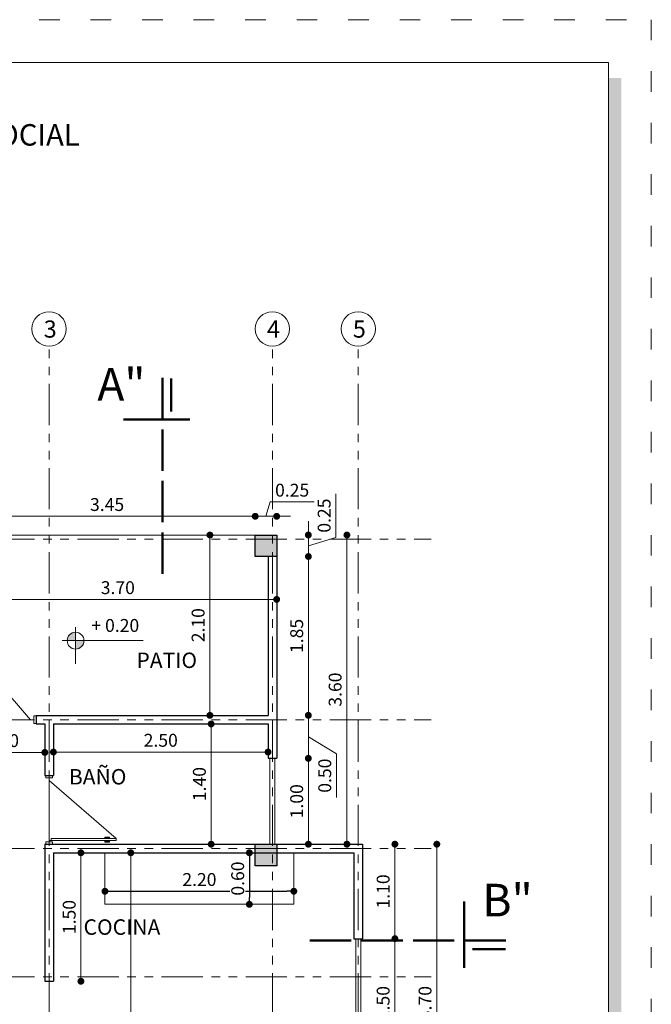
# Model space of a CAD drawing. Units: millimetres. Extents: x 2822 to 2935, y 2244 to 2448.
# Drawn here: x 2859 to 2866, y 2411 to 2422 of the extents above; entities that cross this region are included whole.
import ezdxf

# ---------------------------------------------------------------- set-up
doc = ezdxf.new("R2010")
doc.units = ezdxf.units.MM
for name, pattern in [('ACAD_ISO02W100', [15, 12, -3]), ('ACAD_ISO03W100', [30, 12, -18]), ('ACAD_ISO05W100', [33, 24, -3, 0, -3, 0, -3])]:
    doc.linetypes.add(name, pattern=pattern)
for name, color, linetype, lineweight in [('COTAS', 7, 'Continuous', 5), ('Linea 0.15', 250, 'Continuous', 15), ('nombres', 244, 'Continuous', 13), ('P-0.10', 7, 'Continuous', 9), ('P-0.15', 7, 'Continuous', 15), ('P-0.50', 7, 'Continuous', 50), ('TEXTOS', 7, 'Continuous', 5)]:
    doc.layers.add(name, color=color, linetype=linetype, lineweight=lineweight)
doc.layers.add('Puertas', color=7, linetype='Continuous')
doc.layers.add('Texto..', color=7, linetype='Continuous')
doc.styles.get("Standard").update_dxf_attribs({"font": 'arial.ttf'})
doc.dimstyles.new('Esc.100', dxfattribs={"dimtxt": 0.15, "dimasz": 0.08, "dimexe": 0.0005, "dimexo": 0.5, "dimgap": 0.06, "dimtad": 1, "dimzin": 0, "dimdsep": 46, "dimtxsty": 'Standard', "dimblk": 'DOT', "dimcen": 0.02, "dimse1": 1, "dimse2": 1, "dimclrd": 250, "dimclre": 250, "dimclrt": 1, "dimadec": 0, "dimazin": 0, "dimtfac": 1, "dimtofl": 0, "dimtmove": 0, "dimatfit": 3, "dimldrblk": 'DOT', "dimfxl": 0.1, "dimtfill": 1, "dimtfillclr": 256, "dimtolj": 1, "dimtzin": 0, "dimlwd": -1, "dimlwe": -1, "dimarcsym": 0})

# ---------------------------------------------------------------- blocks, each defined once
blk = doc.blocks.new('0c')
h = blk.add_hatch(color=252)
h.dxf.hatch_style = 1
h.paths.add_polyline_path([(15.78, -0.68), (15.63, -0.68), (15.63, -20.35), (1.38, -20.35), (1.38, -20.5), (15.78, -20.5)])
at = {"color": 251, "linetype": 'ACAD_ISO03W100', "lineweight": 5, "ltscale": 0.02}
blk.add_lwpolyline([(0, 0), (16.13, 0), (16.13, -20.85), (0, -20.85)], close=True, dxfattribs=at)
at = {"lineweight": 20}
blk.add_lwpolyline([(1.2, -0.5), (15.63, -0.5), (15.63, -20.35), (1.2, -20.35)], close=True, dxfattribs=at)
blk = doc.blocks.new('2c')
at = {"layer": 'COTAS'}
blk.add_blockref('0c', (0, 0), dxfattribs=at)
at = {"layer": 'nombres', "ltscale": 0.2, "insert": (1.47, -1.216), "char_height": 0.25, "width": 13.88861, "attachment_point": 1}
blk.add_mtext('{\\fCentury Gothic|b1|i0|c0|p34;DOS DORMITORIOS, COCINA, BAÑO Y AREA SOCIAL}', dxfattribs=at)
blk = doc.blocks.new('c25')
h = blk.add_hatch(color=252)
h.dxf.hatch_style = 1
h.paths.add_polyline_path([(0.25, 0), (0, 0), (0, -0.25), (0.25, -0.25)])
at = {"lineweight": 30}
blk.add_lwpolyline([(0, 0), (0.25, 0), (0.25, -0.25), (0, -0.25)], close=True, dxfattribs=at)
blk = doc.blocks.new('Puerta 1')
at = {"layer": 'Linea 0.15', "linetype": 'Continuous', "lineweight": 13}
for p, q in [((0.073, 0.953), (0.049, 0.953)), ((0.049, 0.953), (0.049, 0.103)), ((0.073, 0.103), (0.073, 0.953)), ((0.073, 0.953), (0.833, 0.075)), ((0.028, 0.805), (0.028, 0.865)), ((0.028, 0.865), (0.049, 0.865)), ((0.038, 0.805), (0.028, 0.805)), ((0.038, 0.865), (0.038, 0.805)), ((0.049, 0.845), (0.038, 0.845)), ((0.049, 0.075), (0.049, 0.865)), ((0.094, 0.865), (0.073, 0.865)), ((0.073, 0.845), (0.084, 0.845)), ((0.084, 0.865), (0.084, 0.805)), ((0.084, 0.805), (0.094, 0.805)), ((0.094, 0.805), (0.094, 0.865)), ((0.03, 0.075), (0.87, 0.075)), ((0.049, 0.103), (0.073, 0.103))]:
    blk.add_line(p, q, dxfattribs=at)
for points in [[(0.03, 0.12), (0, 0.12), (0, 0.03), (0.03, 0.03)], [(0.87, 0.12), (0.9, 0.12), (0.9, 0.03), (0.87, 0.03)]]:
    blk.add_lwpolyline(points, close=True, dxfattribs=at)
blk = doc.blocks.new('_Dot')
at = {"color": 0, "linetype": 'ByBlock', "lineweight": -2}
blk.add_line((-0.5, 0), (-1, 0), dxfattribs=at)
at = {"color": 0, "linetype": 'ByBlock', "const_width": 0.5}
blk.add_lwpolyline([(-0.25, 0, 1), (0.25, 0, 1)], format="xyb", close=True, dxfattribs=at)
blk = doc.blocks.new('*D76')
at = {"layer": 'COTAS', "color": 250, "transparency": 16777216}
blk.add_line((2862.378, 2415.956), (2862.378, 2414.266), dxfattribs=at)
at = {"layer": 'Defpoints', "color": 0, "transparency": 16777216}
for p in [(2862.009, 2416.036), (2862.009, 2414.186), (2862.378, 2414.186)]:
    blk.add_point(p, dxfattribs=at)
at = {"layer": 'COTAS', "color": 250, "transparency": 16777216, "xscale": 0.08, "yscale": 0.08, "zscale": 0.08}
for p, rotation in [((2862.378, 2416.036), 90), ((2862.378, 2414.186), 270)]:
    blk.add_blockref('_Dot', p, dxfattribs=dict(at, rotation=rotation))
at = {"layer": 'COTAS', "color": 1, "transparency": 16777216, "insert": (2862.242, 2415.111), "char_height": 0.15, "attachment_point": 5, "rotation": 90, "bg_fill": 3, "box_fill_scale": 1.1, "bg_fill_color": 256, "bg_fill_true_color": 13158600, "bg_fill_transparency": 0}
blk.add_mtext('\\A1;1.85', dxfattribs=at)
blk = doc.blocks.new('*D77')
at = {"layer": 'COTAS', "color": 250, "transparency": 16777216}
for p, q in [((2862.378, 2414.106), (2862.378, 2413.766)), ((2862.378, 2413.936), (2862.705, 2413.738)), ((2862.705, 2413.738), (2862.705, 2413.229))]:
    blk.add_line(p, q, dxfattribs=at)
at = {"layer": 'Defpoints', "color": 0, "transparency": 16777216}
for p in [(2862.009, 2414.186), (2862.009, 2413.686), (2862.378, 2413.686)]:
    blk.add_point(p, dxfattribs=at)
at = {"layer": 'COTAS', "color": 250, "transparency": 16777216, "xscale": 0.08, "yscale": 0.08, "zscale": 0.08}
for p, rotation in [((2862.378, 2414.186), 90), ((2862.378, 2413.686), 270)]:
    blk.add_blockref('_Dot', p, dxfattribs=dict(at, rotation=rotation))
at = {"layer": 'COTAS', "color": 1, "transparency": 16777216, "insert": (2862.569, 2413.484), "char_height": 0.15, "attachment_point": 5, "rotation": 90, "bg_fill": 3, "box_fill_scale": 1.1, "bg_fill_color": 256, "bg_fill_true_color": 13158600, "bg_fill_transparency": 0}
blk.add_mtext('\\A1;0.50', dxfattribs=at)
blk = doc.blocks.new('*D78')
at = {"layer": 'COTAS', "color": 250, "transparency": 16777216}
blk.add_line((2862.378, 2413.606), (2862.378, 2412.766), dxfattribs=at)
at = {"layer": 'Defpoints', "color": 0, "transparency": 16777216}
for p in [(2862.009, 2413.686), (2862.009, 2412.686), (2862.378, 2412.686)]:
    blk.add_point(p, dxfattribs=at)
at = {"layer": 'COTAS', "color": 250, "transparency": 16777216, "xscale": 0.08, "yscale": 0.08, "zscale": 0.08}
for p, rotation in [((2862.378, 2413.686), 90), ((2862.378, 2412.686), 270)]:
    blk.add_blockref('_Dot', p, dxfattribs=dict(at, rotation=rotation))
at = {"layer": 'COTAS', "color": 1, "transparency": 16777216, "insert": (2862.242, 2413.186), "char_height": 0.15, "attachment_point": 5, "rotation": 90, "bg_fill": 3, "box_fill_scale": 1.1, "bg_fill_color": 256, "bg_fill_true_color": 13158600, "bg_fill_transparency": 0}
blk.add_mtext('\\A1;1.00', dxfattribs=at)
blk = doc.blocks.new('*D79')
at = {"layer": 'COTAS', "color": 250, "transparency": 16777216}
blk.add_line((2863.386, 2412.606), (2863.386, 2411.666), dxfattribs=at)
at = {"layer": 'Defpoints', "color": 0, "transparency": 16777216}
for p in [(2863.009, 2412.686), (2863.009, 2411.586), (2863.386, 2411.586)]:
    blk.add_point(p, dxfattribs=at)
at = {"layer": 'COTAS', "color": 250, "transparency": 16777216, "xscale": 0.08, "yscale": 0.08, "zscale": 0.08}
for p, rotation in [((2863.386, 2412.686), 90), ((2863.386, 2411.586), 270)]:
    blk.add_blockref('_Dot', p, dxfattribs=dict(at, rotation=rotation))
at = {"layer": 'COTAS', "color": 1, "transparency": 16777216, "insert": (2863.249, 2412.136), "char_height": 0.15, "attachment_point": 5, "rotation": 90, "bg_fill": 3, "box_fill_scale": 1.1, "bg_fill_color": 256, "bg_fill_true_color": 13158600, "bg_fill_transparency": 0}
blk.add_mtext('\\A1;1.10', dxfattribs=at)
blk = doc.blocks.new('*D80')
at = {"layer": 'COTAS', "color": 250, "transparency": 16777216}
blk.add_line((2863.386, 2411.506), (2863.386, 2410.166), dxfattribs=at)
at = {"layer": 'Defpoints', "color": 0, "transparency": 16777216}
for p in [(2863.009, 2411.586), (2863.009, 2410.086), (2863.386, 2410.086)]:
    blk.add_point(p, dxfattribs=at)
at = {"layer": 'COTAS', "color": 250, "transparency": 16777216, "xscale": 0.08, "yscale": 0.08, "zscale": 0.08}
for p, rotation in [((2863.386, 2411.586), 90), ((2863.386, 2410.086), 270)]:
    blk.add_blockref('_Dot', p, dxfattribs=dict(at, rotation=rotation))
at = {"layer": 'COTAS', "color": 1, "transparency": 16777216, "insert": (2863.249, 2410.836), "char_height": 0.15, "attachment_point": 5, "rotation": 90, "bg_fill": 3, "box_fill_scale": 1.1, "bg_fill_color": 256, "bg_fill_true_color": 13158600, "bg_fill_transparency": 0}
blk.add_mtext('\\A1;1.50', dxfattribs=at)
blk = doc.blocks.new('*D82')
at = {"layer": 'COTAS', "color": 250, "transparency": 16777216}
blk.add_line((2863.874, 2409.066), (2863.874, 2412.606), dxfattribs=at)
at = {"layer": 'Defpoints', "color": 0, "transparency": 16777216}
for p in [(2863.009, 2412.686), (2863.874, 2412.686), (2863.009, 2408.986)]:
    blk.add_point(p, dxfattribs=at)
at = {"layer": 'COTAS', "color": 250, "transparency": 16777216, "xscale": 0.08, "yscale": 0.08, "zscale": 0.08}
for p, rotation in [((2863.874, 2412.686), 90), ((2863.874, 2408.986), 270)]:
    blk.add_blockref('_Dot', p, dxfattribs=dict(at, rotation=rotation))
at = {"layer": 'COTAS', "color": 1, "transparency": 16777216, "insert": (2863.737, 2410.836), "char_height": 0.15, "attachment_point": 5, "rotation": 90, "bg_fill": 3, "box_fill_scale": 1.1, "bg_fill_color": 256, "bg_fill_true_color": 13158600, "bg_fill_transparency": 0}
blk.add_mtext('\\A1;3.70', dxfattribs=at)
blk = doc.blocks.new('*D83')
at = {"layer": 'COTAS', "color": 250, "transparency": 16777216}
blk.add_line((2862.827, 2412.766), (2862.827, 2416.206), dxfattribs=at)
at = {"layer": 'Defpoints', "color": 0, "transparency": 16777216}
for p in [(2862.009, 2416.286), (2862.827, 2416.286), (2862.009, 2412.686)]:
    blk.add_point(p, dxfattribs=at)
at = {"layer": 'COTAS', "color": 250, "transparency": 16777216, "xscale": 0.08, "yscale": 0.08, "zscale": 0.08}
for p, rotation in [((2862.827, 2416.286), 90), ((2862.827, 2412.686), 270)]:
    blk.add_blockref('_Dot', p, dxfattribs=dict(at, rotation=rotation))
at = {"layer": 'COTAS', "color": 1, "transparency": 16777216, "insert": (2862.69, 2414.486), "char_height": 0.15, "attachment_point": 5, "rotation": 90, "bg_fill": 3, "box_fill_scale": 1.1, "bg_fill_color": 256, "bg_fill_true_color": 13158600, "bg_fill_transparency": 0}
blk.add_mtext('\\A1;3.60', dxfattribs=at)
blk = doc.blocks.new('*D100')
at = {"layer": 'COTAS', "color": 250, "transparency": 16777216}
blk.add_line((2861.231, 2416.206), (2861.231, 2414.266), dxfattribs=at)
at = {"layer": 'Defpoints', "color": 0, "transparency": 16777216}
for p in [(2861.759, 2416.286), (2861.231, 2414.186), (2861.24, 2414.186)]:
    blk.add_point(p, dxfattribs=at)
at = {"layer": 'COTAS', "color": 250, "transparency": 16777216, "xscale": 0.08, "yscale": 0.08, "zscale": 0.08}
for p, rotation in [((2861.231, 2416.286), 90), ((2861.231, 2414.186), 270)]:
    blk.add_blockref('_Dot', p, dxfattribs=dict(at, rotation=rotation))
at = {"layer": 'COTAS', "color": 1, "transparency": 16777216, "insert": (2861.094, 2415.236), "char_height": 0.15, "attachment_point": 5, "rotation": 90, "bg_fill": 3, "box_fill_scale": 1.1, "bg_fill_color": 256, "bg_fill_true_color": 13158600, "bg_fill_transparency": 0}
blk.add_mtext('\\A1;2.10', dxfattribs=at)
blk = doc.blocks.new('*D101')
at = {"layer": 'COTAS', "color": 250, "transparency": 16777216}
blk.add_line((2861.246, 2414.006), (2861.246, 2412.766), dxfattribs=at)
at = {"layer": 'Defpoints', "color": 0, "transparency": 16777216}
for p in [(2861.456, 2414.086), (2861.246, 2412.686), (2861.456, 2412.686)]:
    blk.add_point(p, dxfattribs=at)
at = {"layer": 'COTAS', "color": 250, "transparency": 16777216, "xscale": 0.08, "yscale": 0.08, "zscale": 0.08}
for p, rotation in [((2861.246, 2414.086), 90), ((2861.246, 2412.686), 270)]:
    blk.add_blockref('_Dot', p, dxfattribs=dict(at, rotation=rotation))
at = {"layer": 'COTAS', "color": 1, "transparency": 16777216, "insert": (2861.109, 2413.386), "char_height": 0.15, "attachment_point": 5, "rotation": 90, "bg_fill": 3, "box_fill_scale": 1.1, "bg_fill_color": 256, "bg_fill_true_color": 13158600, "bg_fill_transparency": 0}
blk.add_mtext('\\A1;1.40', dxfattribs=at)
blk = doc.blocks.new('*D102')
at = {"layer": 'COTAS', "color": 250, "transparency": 16777216}
blk.add_line((2860.31, 2412.506), (2860.31, 2407.766), dxfattribs=at)
at = {"layer": 'Defpoints', "color": 0, "transparency": 16777216}
for p in [(2860.253, 2412.586), (2860.31, 2407.686), (2861.109, 2407.686)]:
    blk.add_point(p, dxfattribs=at)
at = {"layer": 'COTAS', "color": 250, "transparency": 16777216, "xscale": 0.08, "yscale": 0.08, "zscale": 0.08}
for p, rotation in [((2860.31, 2412.586), 90), ((2860.31, 2407.686), 270)]:
    blk.add_blockref('_Dot', p, dxfattribs=dict(at, rotation=rotation))
at = {"layer": 'COTAS', "color": 1, "transparency": 16777216, "insert": (2860.173, 2410.136), "char_height": 0.15, "attachment_point": 5, "rotation": 90, "bg_fill": 3, "box_fill_scale": 1.1, "bg_fill_color": 256, "bg_fill_true_color": 13158600, "bg_fill_transparency": 0}
blk.add_mtext('\\A1;4.90', dxfattribs=at)
blk = doc.blocks.new('*D105')
at = {"color": 250, "transparency": 16777216}
blk.add_line((2860.089, 2412.138), (2862.129, 2412.138), dxfattribs=at)
at = {"layer": 'Defpoints', "color": 0, "transparency": 16777216}
for p in [(2860.009, 2412.144), (2862.209, 2412.144), (2862.209, 2412.138)]:
    blk.add_point(p, dxfattribs=at)
at = {"color": 250, "transparency": 16777216, "xscale": 0.08, "yscale": 0.08, "zscale": 0.08, "rotation": 180}
blk.add_blockref('_Dot', (2860.009, 2412.138), dxfattribs=at)
at = {"color": 250, "transparency": 16777216, "xscale": 0.08, "yscale": 0.08, "zscale": 0.08}
blk.add_blockref('_Dot', (2862.209, 2412.138), dxfattribs=at)
at = {"color": 5, "transparency": 16777216, "insert": (2861.109, 2412.275), "char_height": 0.15, "attachment_point": 5, "bg_fill": 3, "box_fill_scale": 1.1, "bg_fill_color": 256, "bg_fill_true_color": 13158600, "bg_fill_transparency": 0}
blk.add_mtext('\\A1;2.20', dxfattribs=at)
blk = doc.blocks.new('*D106')
at = {"color": 250, "transparency": 16777216}
blk.add_line((2861.691, 2412.506), (2861.691, 2412.066), dxfattribs=at)
at = {"layer": 'Defpoints', "color": 0, "transparency": 16777216}
for p in [(2861.521, 2412.586), (2861.521, 2411.986), (2861.691, 2411.986)]:
    blk.add_point(p, dxfattribs=at)
at = {"color": 250, "transparency": 16777216, "xscale": 0.08, "yscale": 0.08, "zscale": 0.08}
for p, rotation in [((2861.691, 2412.586), 90), ((2861.691, 2411.986), 270)]:
    blk.add_blockref('_Dot', p, dxfattribs=dict(at, rotation=rotation))
at = {"color": 5, "transparency": 16777216, "insert": (2861.555, 2412.286), "char_height": 0.15, "attachment_point": 5, "rotation": 90, "bg_fill": 3, "box_fill_scale": 1.1, "bg_fill_color": 256, "bg_fill_true_color": 13158600, "bg_fill_transparency": 0}
blk.add_mtext('\\A1;0.60', dxfattribs=at)
blk = doc.blocks.new('*D111')
at = {"layer": 'COTAS', "color": 250, "transparency": 16777216}
blk.add_line((2859.489, 2413.759), (2861.829, 2413.759), dxfattribs=at)
at = {"layer": 'Defpoints', "color": 0, "transparency": 16777216}
for p in [(2859.409, 2413.786), (2861.909, 2413.786), (2861.909, 2413.759)]:
    blk.add_point(p, dxfattribs=at)
at = {"layer": 'COTAS', "color": 250, "transparency": 16777216, "xscale": 0.08, "yscale": 0.08, "zscale": 0.08, "rotation": 180}
blk.add_blockref('_Dot', (2859.409, 2413.759), dxfattribs=at)
at = {"layer": 'COTAS', "color": 250, "transparency": 16777216, "xscale": 0.08, "yscale": 0.08, "zscale": 0.08}
blk.add_blockref('_Dot', (2861.909, 2413.759), dxfattribs=at)
at = {"layer": 'COTAS', "color": 1, "transparency": 16777216, "insert": (2860.659, 2413.896), "char_height": 0.15, "attachment_point": 5, "bg_fill": 3, "box_fill_scale": 1.1, "bg_fill_color": 256, "bg_fill_true_color": 13158600, "bg_fill_transparency": 0}
blk.add_mtext('\\A1;2.50', dxfattribs=at)
blk = doc.blocks.new('*D123')
at = {"layer": 'COTAS', "color": 250, "transparency": 16777216}
blk.add_line((2858.389, 2413.755), (2859.229, 2413.755), dxfattribs=at)
at = {"layer": 'Defpoints', "color": 0, "transparency": 16777216}
for p in [(2858.309, 2413.698), (2859.309, 2413.755), (2859.309, 2413.654)]:
    blk.add_point(p, dxfattribs=at)
at = {"layer": 'COTAS', "color": 250, "transparency": 16777216, "xscale": 0.08, "yscale": 0.08, "zscale": 0.08, "rotation": 180}
blk.add_blockref('_Dot', (2858.309, 2413.755), dxfattribs=at)
at = {"layer": 'COTAS', "color": 250, "transparency": 16777216, "xscale": 0.08, "yscale": 0.08, "zscale": 0.08}
blk.add_blockref('_Dot', (2859.309, 2413.755), dxfattribs=at)
at = {"layer": 'COTAS', "color": 1, "transparency": 16777216, "insert": (2858.809, 2413.892), "char_height": 0.15, "attachment_point": 5, "bg_fill": 3, "box_fill_scale": 1.1, "bg_fill_color": 256, "bg_fill_true_color": 13158600, "bg_fill_transparency": 0}
blk.add_mtext('\\A1;1.00', dxfattribs=at)
blk = doc.blocks.new('*D124')
at = {"layer": 'COTAS', "color": 250, "transparency": 16777216}
blk.add_line((2859.729, 2412.506), (2859.729, 2411.17), dxfattribs=at)
at = {"layer": 'Defpoints', "color": 0, "transparency": 16777216}
for p in [(2859.409, 2412.586), (2859.409, 2411.09), (2859.729, 2411.09)]:
    blk.add_point(p, dxfattribs=at)
at = {"layer": 'COTAS', "color": 250, "transparency": 16777216, "xscale": 0.08, "yscale": 0.08, "zscale": 0.08}
for p, rotation in [((2859.729, 2412.586), 90), ((2859.729, 2411.09), 270)]:
    blk.add_blockref('_Dot', p, dxfattribs=dict(at, rotation=rotation))
at = {"layer": 'COTAS', "color": 1, "transparency": 16777216, "insert": (2859.593, 2411.838), "char_height": 0.15, "attachment_point": 5, "rotation": 90, "bg_fill": 3, "box_fill_scale": 1.1, "bg_fill_color": 256, "bg_fill_true_color": 13158600, "bg_fill_transparency": 0}
blk.add_mtext('\\A1;1.50', dxfattribs=at)
blk = doc.blocks.new('corrt')
at = {"layer": 'P-0.50', "linetype": 'ACAD_ISO02W100', "ltscale": 0.04}
for p, q in [((0, 1.796), (0, -0.569)), ((0.1, -0.095), (0.1, -0.479))]:
    blk.add_line(p, q, dxfattribs=at)
at = {"layer": 'P-0.50', "ltscale": 0.05}
blk.add_line((0.319, 0), (-0.455, 0), dxfattribs=at)
blk = doc.blocks.new('*D146')
at = {"layer": 'COTAS', "color": 250, "transparency": 16777216}
for p, q in [((2862.699, 2416.257), (2862.699, 2416.767)), ((2862.378, 2416.366), (2862.378, 2416.446)), ((2862.378, 2416.286), (2862.378, 2416.036)), ((2862.378, 2416.161), (2862.699, 2416.257)), ((2862.378, 2415.956), (2862.378, 2415.876))]:
    blk.add_line(p, q, dxfattribs=at)
at = {"layer": 'Defpoints', "color": 0, "transparency": 16777216}
for p in [(2862.009, 2416.286), (2862.009, 2416.036), (2862.378, 2416.036)]:
    blk.add_point(p, dxfattribs=at)
at = {"layer": 'COTAS', "color": 250, "transparency": 16777216, "xscale": 0.08, "yscale": 0.08, "zscale": 0.08, "rotation": 90}
blk.add_blockref('_Dot', (2862.378, 2416.036), dxfattribs=at)
at = {"layer": 'COTAS', "color": 1, "transparency": 16777216, "insert": (2862.562, 2416.512), "char_height": 0.15, "attachment_point": 5, "rotation": 90, "bg_fill": 3, "box_fill_scale": 1.1, "bg_fill_color": 256, "bg_fill_true_color": 13158600, "bg_fill_transparency": 0}
blk.add_mtext('\\A1;0.25', dxfattribs=at)
at = {"layer": 'COTAS', "color": 250, "transparency": 16777216, "xscale": 0.08, "yscale": 0.08, "zscale": 0.08, "rotation": 270}
blk.add_blockref('_Dot', (2862.378, 2416.286), dxfattribs=at)
blk = doc.blocks.new('*D147')
at = {"layer": 'COTAS', "color": 250, "transparency": 16777216}
blk.add_line((2858.389, 2415.536), (2861.929, 2415.536), dxfattribs=at)
at = {"layer": 'Defpoints', "color": 0, "transparency": 16777216}
for p in [(2862.009, 2415.536), (2858.309, 2415.404), (2862.009, 2415.404)]:
    blk.add_point(p, dxfattribs=at)
at = {"layer": 'COTAS', "color": 250, "transparency": 16777216, "xscale": 0.08, "yscale": 0.08, "zscale": 0.08, "rotation": 180}
blk.add_blockref('_Dot', (2858.309, 2415.536), dxfattribs=at)
at = {"layer": 'COTAS', "color": 250, "transparency": 16777216, "xscale": 0.08, "yscale": 0.08, "zscale": 0.08}
blk.add_blockref('_Dot', (2862.009, 2415.536), dxfattribs=at)
at = {"layer": 'COTAS', "color": 1, "transparency": 16777216, "insert": (2860.159, 2415.673), "char_height": 0.15, "attachment_point": 5, "bg_fill": 3, "box_fill_scale": 1.1, "bg_fill_color": 256, "bg_fill_true_color": 13158600, "bg_fill_transparency": 0}
blk.add_mtext('\\A1;3.70', dxfattribs=at)
blk = doc.blocks.new('*D148')
at = {"layer": 'COTAS', "color": 250, "transparency": 16777216}
blk.add_line((2858.389, 2416.504), (2861.679, 2416.504), dxfattribs=at)
at = {"layer": 'Defpoints', "color": 0, "transparency": 16777216}
for p in [(2861.759, 2416.504), (2858.309, 2416.286), (2861.759, 2416.286)]:
    blk.add_point(p, dxfattribs=at)
at = {"layer": 'COTAS', "color": 250, "transparency": 16777216, "xscale": 0.08, "yscale": 0.08, "zscale": 0.08, "rotation": 180}
blk.add_blockref('_Dot', (2858.309, 2416.504), dxfattribs=at)
at = {"layer": 'COTAS', "color": 250, "transparency": 16777216, "xscale": 0.08, "yscale": 0.08, "zscale": 0.08}
blk.add_blockref('_Dot', (2861.759, 2416.504), dxfattribs=at)
at = {"layer": 'COTAS', "color": 1, "transparency": 16777216, "insert": (2860.034, 2416.641), "char_height": 0.15, "attachment_point": 5, "bg_fill": 3, "box_fill_scale": 1.1, "bg_fill_color": 256, "bg_fill_true_color": 13158600, "bg_fill_transparency": 0}
blk.add_mtext('\\A1;3.45', dxfattribs=at)
blk = doc.blocks.new('*D149')
at = {"layer": 'COTAS', "color": 250, "transparency": 16777216}
for p, q in [((2861.884, 2416.504), (2861.934, 2416.671)), ((2861.934, 2416.671), (2862.445, 2416.671)), ((2861.679, 2416.504), (2861.599, 2416.504)), ((2861.759, 2416.504), (2862.009, 2416.504)), ((2862.089, 2416.504), (2862.169, 2416.504))]:
    blk.add_line(p, q, dxfattribs=at)
at = {"layer": 'Defpoints', "color": 0, "transparency": 16777216}
for p in [(2862.009, 2416.504), (2861.759, 2416.286), (2862.009, 2416.286)]:
    blk.add_point(p, dxfattribs=at)
at = {"layer": 'COTAS', "color": 250, "transparency": 16777216, "xscale": 0.08, "yscale": 0.08, "zscale": 0.08}
blk.add_blockref('_Dot', (2861.759, 2416.504), dxfattribs=at)
at = {"layer": 'COTAS', "color": 250, "transparency": 16777216, "xscale": 0.08, "yscale": 0.08, "zscale": 0.08, "rotation": 180}
blk.add_blockref('_Dot', (2862.009, 2416.504), dxfattribs=at)
at = {"layer": 'COTAS', "color": 1, "transparency": 16777216, "insert": (2862.189, 2416.808), "char_height": 0.15, "attachment_point": 5, "bg_fill": 3, "box_fill_scale": 1.1, "bg_fill_color": 256, "bg_fill_true_color": 13158600, "bg_fill_transparency": 0}
blk.add_mtext('\\A1;0.25', dxfattribs=at)
blk = doc.blocks.new('ETJ')
at = {"layer": 'P-0.10'}
h = blk.add_hatch(color=252, dxfattribs=at)
h.paths.add_polyline_path([(0, 0.098, 0.414214), (-0.098, 0), (0, 0)])
h.paths.add_polyline_path([(0.098, 0), (0, 0), (0, -0.098, 0.414214)])
at = {"layer": 'P-0.15'}
for p, q in [((0, 0.157), (0, -0.271)), ((-0.157, 0), (0.786, 0))]:
    blk.add_line(p, q, dxfattribs=at)
for start, end in [(90, 180), (180, 270), (0, 90), (270, 0)]:
    blk.add_arc((0, 0), 0.098, start, end, dxfattribs=at)

msp = doc.modelspace()

# ---------------------------------------------------------------- linework, layer by layer
at = {"color": 1, "linetype": 'ACAD_ISO05W100', "lineweight": 13, "ltscale": 0.02}
for p, q in [((2859.359, 2406.786), (2859.359, 2418.486)), ((2861.959, 2406.786), (2861.959, 2418.486)), ((2862.959, 2406.786), (2862.959, 2418.486)), ((2853.809, 2416.236), (2863.809, 2416.236)), ((2853.809, 2414.136), (2863.809, 2414.136)), ((2853.809, 2412.636), (2863.809, 2412.636)), ((2853.809, 2411.14), (2863.809, 2411.14))]:
    msp.add_line(p, q, dxfattribs=at)
at = {"lineweight": 30}
for p, q in [((2861.909, 2416.036), (2861.909, 2414.186)), ((2862.009, 2416.036), (2862.009, 2413.686)), ((2859.209, 2414.186), (2861.909, 2414.186)), ((2859.209, 2414.186), (2859.209, 2414.086)), ((2859.209, 2414.086), (2859.309, 2414.086)), ((2859.309, 2414.086), (2859.309, 2413.486)), ((2859.409, 2414.086), (2861.909, 2414.086)), ((2859.409, 2414.086), (2859.409, 2413.486)), ((2861.909, 2414.086), (2861.909, 2413.686)), ((2861.909, 2413.686), (2862.009, 2413.686)), ((2859.309, 2413.486), (2859.409, 2413.486)), ((2859.309, 2412.686), (2859.309, 2411.09)), ((2859.309, 2412.686), (2863.009, 2412.686)), ((2863.009, 2412.686), (2863.009, 2411.586)), ((2859.409, 2412.586), (2862.909, 2412.586)), ((2859.409, 2412.586), (2859.409, 2411.09)), ((2862.909, 2412.586), (2862.909, 2411.586)), ((2862.909, 2411.586), (2863.009, 2411.586)), ((2859.309, 2411.09), (2859.409, 2411.09)), ((2859.309, 2411.09), (2859.409, 2411.09))]:
    msp.add_line(p, q, dxfattribs=at)
at = {"color": 250, "lineweight": 9}
for p, q in [((2861.929, 2412.686), (2861.929, 2413.686)), ((2861.989, 2412.686), (2861.989, 2413.686)), ((2862.929, 2410.086), (2862.929, 2411.586)), ((2862.989, 2410.086), (2862.989, 2411.586))]:
    msp.add_line(p, q, dxfattribs=at)
msp.add_lwpolyline([(2858.309, 2416.286), (2862.009, 2416.286), (2862.009, 2414.186)], dxfattribs=at)
at = {"lineweight": 18}
msp.add_lwpolyline([(2862.209, 2412.586), (2862.209, 2411.986), (2860.009, 2411.986), (2860.009, 2412.586)], dxfattribs=at)
at = {"layer": 'P-0.15'}
for centre in [(2859.359, 2418.686), (2861.959, 2418.686), (2862.959, 2418.686)]:
    msp.add_circle(centre, 0.2, dxfattribs=at)

# ---------------------------------------------------------------- block references
for name, p in [('2c', (2850.242, 2422.286)), ('c25', (2861.759, 2416.286)), ('c25', (2861.759, 2412.686))]:
    msp.add_blockref(name, p)
at = {"layer": 'COTAS'}
msp.add_blockref('ETJ', (2859.667, 2415.056), dxfattribs=at)
at = {"layer": 'Puertas'}
msp.add_blockref('Puerta 1', (2858.309, 2414.061), dxfattribs=at)
at = {"layer": 'Puertas', "xscale": -0.8888888888884959, "yscale": 0.8888888888884959, "zscale": 0.8888888888884959, "rotation": 270}
msp.add_blockref('Puerta 1', (2859.292, 2412.686), dxfattribs=at)

# ---------------------------------------------------------------- texts
at = {"layer": 'nombres', "color": 0, "ltscale": 0.2, "char_height": 0.38, "width": 8.07096, "attachment_point": 1}
for s, insert in [('{\\fCentury Gothic|b1|i0|c0|p34;A"}', (2859.92, 2418.23)), ('{\\fCentury Gothic|b1|i0|c0|p34;B"}', (2864.404, 2412.225))]:
    msp.add_mtext(s, dxfattribs=dict(at, insert=insert))
at = {"layer": 'Texto..', "char_height": 0.18, "width": 2.08142, "attachment_point": 7}
for s, insert in [('PATIO', (2860.376, 2414.681)), ('BAÑO', (2859.589, 2413.325)), ('COCINA', (2859.76, 2411.575))]:
    msp.add_mtext(s, dxfattribs=dict(at, insert=insert))
at = {"layer": 'TEXTOS', "char_height": 0.2, "attachment_point": 1}
for s, insert in [('3', (2859.296, 2418.784)), ('4', (2861.896, 2418.784)), ('5', (2862.896, 2418.784))]:
    msp.add_mtext_dynamic_manual_height_columns(s, width=0.32829, gutter_width=12.5, heights=[0], dxfattribs=dict(at, insert=insert))
at = {"layer": 'TEXTOS', "color": 5, "insert": (2859.851, 2415.308), "char_height": 0.15, "attachment_point": 1}
msp.add_mtext_dynamic_manual_height_columns('+ 0.20', width=0.92693, gutter_width=12.5, heights=[0], dxfattribs=at)

# ---------------------------------------------------------------- next in the draw order: dimensions: what is measured, and where the dimension line sits
at = {"layer": 'COTAS'}
for base, p1, p2, picture, middle in [((2861.231, 2414.186), (2861.759, 2416.286), (2861.24, 2414.186), '*D100', (2861.094, 2415.236)), ((2859.729, 2411.09), (2859.409, 2412.586), (2859.409, 2411.09), '*D124', (2859.593, 2411.838))]:
    dim = msp.add_linear_dim(base=base, p1=p1, p2=p2, angle=90, dimstyle='Esc.100', dxfattribs=at)
    dim.commit()
    dim.dimension.update_dxf_attribs({"geometry": picture, "text_midpoint": middle})
at = {"layer": 'COTAS', "color": 1}
dim = msp.add_linear_dim(base=(2862.378, 2414.186), p1=(2862.009, 2416.036), p2=(2862.009, 2414.186), angle=90, dimstyle='Esc.100', override={"dimtmove": 1}, dxfattribs=at)
dim.commit()
dim.dimension.update_dxf_attribs({"geometry": '*D76', "text_midpoint": (2862.242, 2415.111)})
dim = msp.add_linear_dim(base=(2863.386, 2411.586), p1=(2863.009, 2412.686), p2=(2863.009, 2411.586), angle=90, dimstyle='Esc.100', dxfattribs=at)
dim.commit()
dim.dimension.update_dxf_attribs({"geometry": '*D79', "text_midpoint": (2863.249, 2412.136)})

# ---------------------------------------------------------------- next in the draw order: block references
at = {"layer": 'COTAS', "xscale": -1, "rotation": 180.0000000005583}
msp.add_blockref('corrt', (2860.679, 2417.631), dxfattribs=at)

# ---------------------------------------------------------------- next in the draw order: dimensions: what is measured, and where the dimension line sits
at = {"layer": 'COTAS', "color": 1}
dim = msp.add_linear_dim(base=(2862.378, 2413.686), p1=(2862.009, 2414.186), p2=(2862.009, 2413.686), angle=90, dimstyle='Esc.100', override={"dimtmove": 1}, dxfattribs=at)
dim.commit()
dim.dimension.update_dxf_attribs({"geometry": '*D77', "text_midpoint": (2862.705, 2413.678), "dimtype": 160})
at = {"layer": 'COTAS'}
dim = msp.add_linear_dim(base=(2861.246, 2412.686), p1=(2861.456, 2414.086), p2=(2861.456, 2412.686), angle=90, dimstyle='Esc.100', dxfattribs=at)
dim.commit()
dim.dimension.update_dxf_attribs({"geometry": '*D101', "text_midpoint": (2861.109, 2413.386)})
at = {"layer": 'COTAS', "color": 1}
dim = msp.add_linear_dim(base=(2863.386, 2410.086), p1=(2863.009, 2411.586), p2=(2863.009, 2410.086), angle=90, dimstyle='Esc.100', override={"dimtmove": 1}, dxfattribs=at)
dim.commit()
dim.dimension.update_dxf_attribs({"geometry": '*D80', "text_midpoint": (2863.249, 2410.836)})

# ---------------------------------------------------------------- next in the draw order: dimensions: what is measured, and where the dimension line sits
at = {"layer": 'COTAS'}
dim = msp.add_linear_dim(base=(2861.759, 2416.504), p1=(2858.309, 2416.286), p2=(2861.759, 2416.286), dimstyle='Esc.100', override={"dimtmove": 1}, dxfattribs=at)
dim.commit()
dim.dimension.update_dxf_attribs({"geometry": '*D148', "text_midpoint": (2860.034, 2416.641)})
dim = msp.add_linear_dim(base=(2861.909, 2413.759), p1=(2859.409, 2413.786), p2=(2861.909, 2413.786), dimstyle='Esc.100', dxfattribs=at)
dim.commit()
dim.dimension.update_dxf_attribs({"geometry": '*D111', "text_midpoint": (2860.659, 2413.896)})
at = {"layer": 'COTAS', "color": 1}
dim = msp.add_linear_dim(base=(2862.378, 2412.686), p1=(2862.009, 2413.686), p2=(2862.009, 2412.686), angle=90, dimstyle='Esc.100', override={"dimtmove": 1}, dxfattribs=at)
dim.commit()
dim.dimension.update_dxf_attribs({"geometry": '*D78', "text_midpoint": (2862.242, 2413.186)})
dim = msp.add_linear_dim(base=(2863.874, 2412.686), p1=(2863.009, 2408.986), p2=(2863.009, 2412.686), angle=90, dimstyle='Esc.100', dxfattribs=at)
dim.commit()
dim.dimension.update_dxf_attribs({"geometry": '*D82', "text_midpoint": (2863.737, 2410.836)})
at = {"layer": 'COTAS'}
dim = msp.add_linear_dim(base=(2860.31, 2407.686), p1=(2860.253, 2412.586), p2=(2861.109, 2407.686), angle=90, dimstyle='Esc.100', dxfattribs=at)
dim.commit()
dim.dimension.update_dxf_attribs({"geometry": '*D102', "text_midpoint": (2860.173, 2410.136)})

# ---------------------------------------------------------------- next in the draw order: block references
at = {"layer": 'COTAS', "xscale": -1, "rotation": 90}
msp.add_blockref('corrt', (2864.193, 2411.565), dxfattribs=at)

# ---------------------------------------------------------------- next in the draw order: dimensions: what is measured, and where the dimension line sits
at = {"color": 1}
dim = msp.add_linear_dim(base=(2862.209, 2412.138), p1=(2860.009, 2412.144), p2=(2862.209, 2412.144), dimstyle='Esc.100', override={"dimclrt": 5}, dxfattribs=at)
dim.commit()
dim.dimension.update_dxf_attribs({"geometry": '*D105', "text_midpoint": (2861.109, 2412.275)})
at = {"layer": 'COTAS', "color": 1}
dim = msp.add_linear_dim(base=(2862.827, 2416.286), p1=(2862.009, 2412.686), p2=(2862.009, 2416.286), angle=90, dimstyle='Esc.100', dxfattribs=at)
dim.commit()
dim.dimension.update_dxf_attribs({"geometry": '*D83', "text_midpoint": (2862.69, 2414.486)})
at = {"layer": 'COTAS'}
dim = msp.add_linear_dim(base=(2859.309, 2413.755), p1=(2858.309, 2413.698), p2=(2859.309, 2413.654), dimstyle='Esc.100', dxfattribs=at)
dim.commit()
dim.dimension.update_dxf_attribs({"geometry": '*D123', "text_midpoint": (2858.809, 2413.892)})

# ---------------------------------------------------------------- next in the draw order: dimensions: what is measured, and where the dimension line sits
at = {"color": 1}
dim = msp.add_linear_dim(base=(2861.691, 2411.986), p1=(2861.521, 2412.586), p2=(2861.521, 2411.986), angle=90, dimstyle='Esc.100', override={"dimclrt": 5}, dxfattribs=at)
dim.commit()
dim.dimension.update_dxf_attribs({"geometry": '*D106', "text_midpoint": (2861.555, 2412.286)})
at = {"layer": 'COTAS', "color": 1}
dim = msp.add_linear_dim(base=(2862.378, 2416.036), p1=(2862.009, 2416.286), p2=(2862.009, 2416.036), angle=90, dimstyle='Esc.100', override={"dimtmove": 1}, dxfattribs=at)
dim.commit()
dim.dimension.update_dxf_attribs({"geometry": '*D146', "text_midpoint": (2862.562, 2416.317)})
at = {"layer": 'COTAS'}
dim = msp.add_linear_dim(base=(2862.009, 2415.536), p1=(2858.309, 2415.404), p2=(2862.009, 2415.404), dimstyle='Esc.100', dxfattribs=at)
dim.commit()
dim.dimension.update_dxf_attribs({"geometry": '*D147', "text_midpoint": (2860.159, 2415.673)})

# ---------------------------------------------------------------- next in the draw order: dimensions: what is measured, and where the dimension line sits
dim = msp.add_linear_dim(base=(2862.009, 2416.504), p1=(2861.759, 2416.286), p2=(2862.009, 2416.286), dimstyle='Esc.100', override={"dimtmove": 1}, dxfattribs=at)
dim.commit()
dim.dimension.update_dxf_attribs({"geometry": '*D149', "text_midpoint": (2861.994, 2416.808)})

doc.saveas('drawing.dxf')
